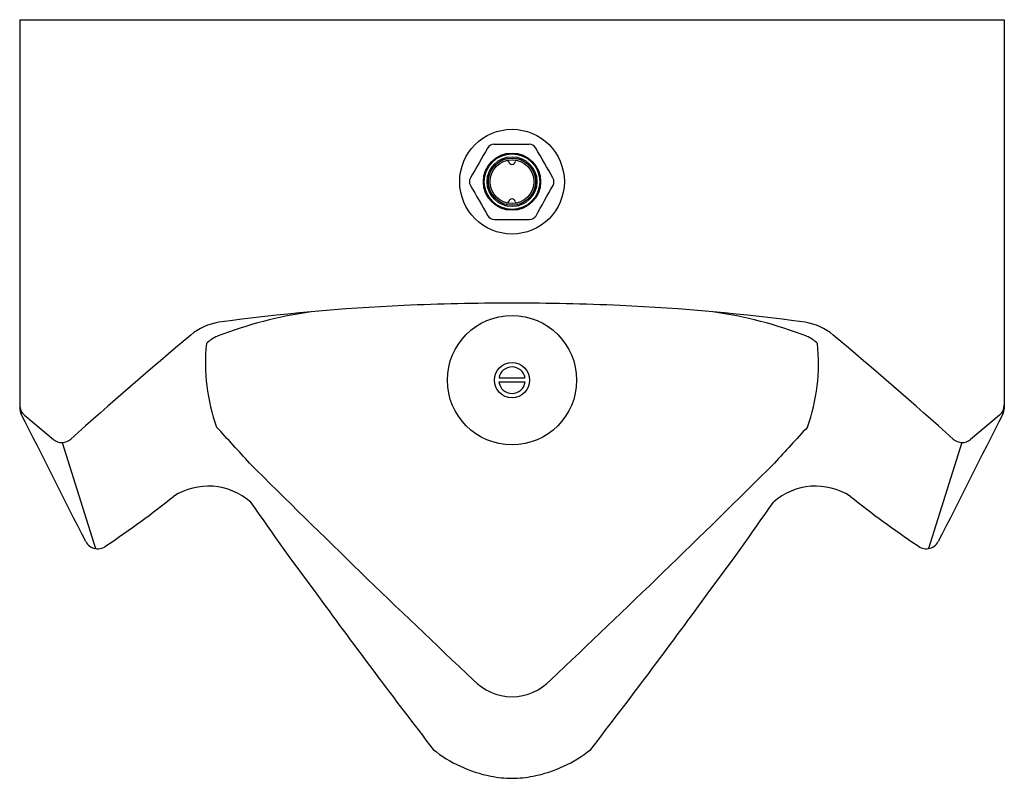
# Model space of a CAD drawing. Units: inches. Extents: x 4472 to 4490.3, y 76.6 to 90.6.
import ezdxf

# ---------------------------------------------------------------- set-up
doc = ezdxf.new("R2010")
doc.units = ezdxf.units.IN
doc.header["$LTSCALE"] = 0.64311
doc.header["$MEASUREMENT"] = 0
doc.layers.get('0').update_dxf_attribs({"color": 255, "linetype": 'CONTINUOUS'})
doc.layers.get('Defpoints').update_dxf_attribs({"linetype": 'CONTINUOUS'})
doc.styles.get("Standard").update_dxf_attribs({"font": 'txt', "width": 0.8})

msp = doc.modelspace()

# ---------------------------------------------------------------- linework, layer by layer
for p, q in [((4472.034, 90.608), (4490.284, 90.608)), ((4472.034, 90.608), (4472.034, 83.406)), ((4490.284, 90.608), (4490.284, 83.406)), ((4480.827, 88.3), (4481.478, 88.3)), ((4480.918, 83.976), (4481.399, 83.976)), ((4480.916, 83.901), (4481.402, 83.901)), ((4472.123, 83.283), (4472.658, 82.834)), ((4490.194, 83.283), (4489.66, 82.834)), ((4472.82, 82.776), (4473.437, 80.812)), ((4489.497, 82.776), (4488.88, 80.812))]:
    msp.add_line(p, q)
for centre, radius in [((4481.159, 87.608), 0.97), ((4481.159, 87.608), 0.53), ((4481.159, 87.608), 0.514), ((4481.159, 87.608), 0.462), ((4481.159, 87.608), 0.437), ((4481.159, 87.608), 0.405), ((4481.159, 83.931), 1.198), ((4481.159, 83.931), 0.326)]:
    msp.add_circle(centre, radius)
for centre, radius, start, end in [((4970.605, -194.981), 565.87, 149.96768, 150.03232), ((4480.827, 88.161), 0.139, 89.9969, 150.004), ((4481.478, 88.161), 0.139, 30.0289, 89.9969), ((3931.87, -229.525), 634.957, 29.971148, 30.028852), ((4481.07, 87.972), 0.0302, 10.5247, 98.6563), ((4481.159, 87.989), 0.0607, 190.5247, 269.4483), ((4481.159, 87.988), 0.0593, 269.4483, 350.5688), ((4481.247, 87.973), 0.0297, 79.509, 170.5688), ((4480.508, 87.608), 0.139, 150.0323, 209.9686), ((4481.798, 87.607), 0.139, 330.8171, 29.9711), ((4994.196, 383.811), 593.107, 209.968568, 210.031432), ((3938.03, 391.295), 622.963, 330.757836, 330.817128), ((4481.07, 87.244), 0.0302, 260.4618, 349.616), ((4481.159, 87.228), 0.0601, 10.3836, 169.616), ((4481.248, 87.244), 0.0302, 190.3836, 280.7344), ((4480.833, 87.045), 0.139, 210.0314, 269.9695), ((4481.158, 696.347), 609.441, 269.969459, 270.030541), ((4481.483, 87.045), 0.139, 270.0305, 330.7578), ((4480.854, 47.3), 38.051, 92.563, 97.7483), ((4481.159, 40.341), 45.017, 90.0005, 92.5556), ((4481.158, 40.341), 45.017, 87.4444, 89.9995), ((4481.464, 47.3), 38.051, 82.2517, 87.437), ((4478.581, 77.243), 8.037, 98.2049, 111.052), ((4483.736, 77.243), 8.037, 68.948, 81.7951), ((4475.891, 83.95), 1.067, 99.0377, 130.0053), ((4486.427, 83.95), 1.067, 49.9947, 80.9623), ((4533.203, 15.662), 90.218, 130.00527, 131.87476), ((4475.883, 84.254), 0.524, 111.052, 137.489), ((4486.435, 84.254), 0.524, 42.511, 68.948), ((4429.115, 15.662), 90.218, 48.12524, 49.99473), ((4479.011, 84.248), 3.534, 174.147, 199.6264), ((4483.306, 84.248), 3.534, 340.3736, 5.853), ((4481.159, 83.931), 0.245, 10.6011, 169.3989), ((4481.159, 83.931), 0.245, 186.9793, 353.0207), ((4472.285, 83.475), 0.251, 180.0885, 229.9275), ((4472.295, 83.423), 0.262, 183.6283, 206.8856), ((4490.033, 83.475), 0.251, 310.0725, 359.9115), ((4490.023, 83.423), 0.262, 333.1144, 356.3717), ((2708.212, -810.989), 1977.606, 26.808784, 26.885565), ((6254.106, -810.989), 1977.606, 153.114435, 153.191216), ((4369.457, -14.919), 144.514, 42.32832, 42.68764), ((4592.861, -14.919), 144.514, 137.31236, 137.67168), ((4472.817, 83.023), 0.247, 229.9275, 311.8748), ((4489.501, 83.023), 0.247, 228.1252, 310.0725), ((4622.797, 229.589), 207.676, 225.13534, 226.72676), ((4339.52, 229.589), 207.676, 313.27324, 314.86466), ((4475.53, 80.774), 1.194, 48.8757, 122.6829), ((4486.788, 80.774), 1.194, 57.3171, 131.1243), ((4464.296, 94.941), 16.893, 303.6176, 308.8173), ((4498.021, 94.941), 16.893, 231.1827, 236.3824), ((4516.011, 108.867), 48.118, 214.4124, 216.9754), ((4446.306, 108.867), 48.118, 323.0246, 325.5876), ((4473.48, 81.06), 0.252, 208.4477, 312.2188), ((4488.838, 81.06), 0.252, 227.7812, 331.5523), ((4584.318, 157.852), 132.165, 216.12986, 217.66733), ((4378, 157.852), 132.165, 322.33267, 323.87014), ((4481.167, 79.06), 0.995, 223.0226, 269.5459), ((4481.151, 79.06), 0.995, 270.4541, 316.9774), ((4481.231, 79), 2.449, 231.285, 259.0039), ((4481.086, 79), 2.449, 280.9961, 308.715), ((4481.188, 78.805), 2.249, 259.1443, 269.2558), ((4481.13, 78.805), 2.249, 270.7442, 280.8557)]:
    msp.add_arc(centre, radius, start, end)

# ---------------------------------------------------------------- texts
at = {"layer": 'Defpoints'}
for tag, p, s in [('MODELNUMBER', (4481.16, 90.607), 'K-4904T-ET'), ('TRADENAME', (4481.16, 90.605), 'BARDON'), ('PRODUCT', (4481.16, 90.604), 'URINAL')]:
    msp.add_attdef(tag, p, s, height=0.001, dxfattribs=at)

doc.saveas('drawing.dxf')
